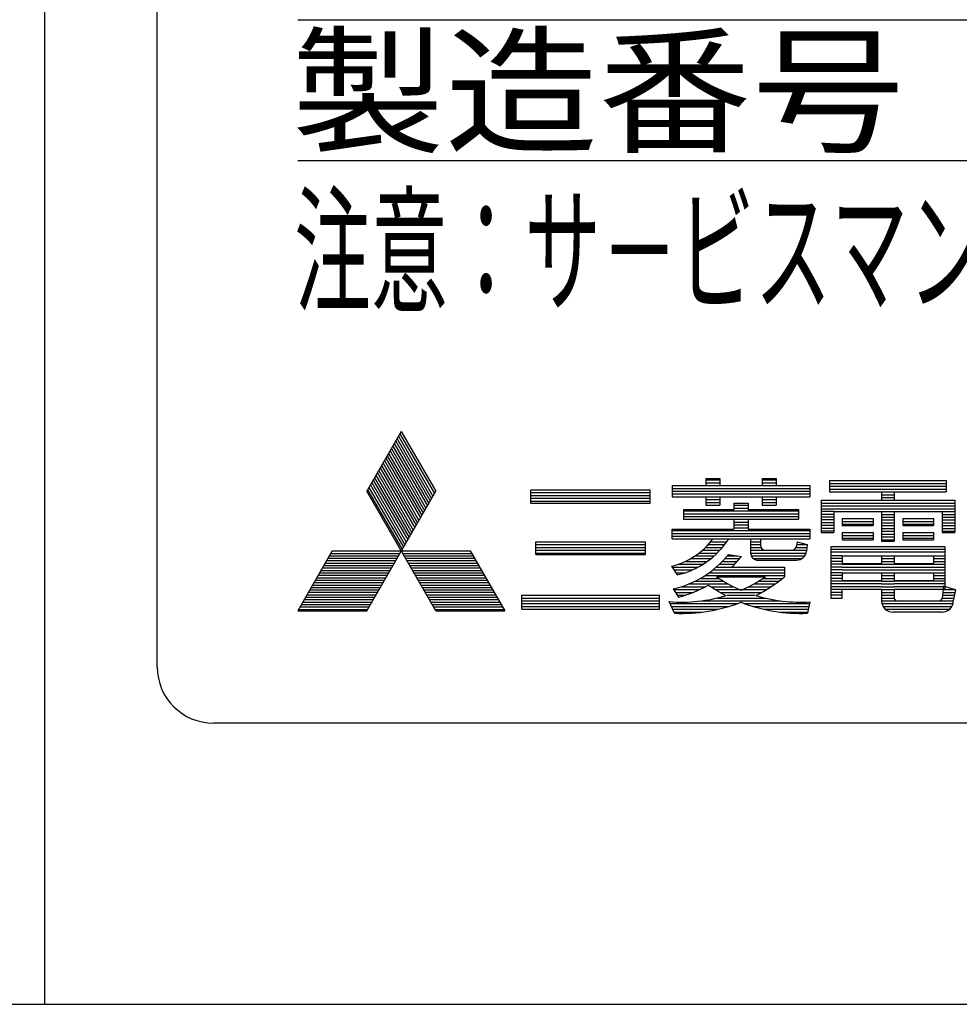
# Model space of a CAD drawing. Extents: x -529 to 604, y -312 to 385.
# Drawn here: x 386 to 403, y 32 to 50 of the extents above; entities that cross this region are included whole.
import ezdxf

# ---------------------------------------------------------------- set-up
doc = ezdxf.new("R2010")
doc.units = 0
doc.header["$LTSCALE"] = 0.75
for name, color, linetype in [('3', 7, 'CONTINUOUS'), ('実線', 3, 'CONTINUOUS'), ('実線-細', 4, 'CONTINUOUS'), ('文字', 7, 'CONTINUOUS')]:
    doc.layers.add(name, color=color, linetype=linetype)
doc.styles.get("Standard").update_dxf_attribs({"font": 'monotxt.shx', "width": 0.8, "bigfont": 'bigfont.shx'})

msp = doc.modelspace()

# ---------------------------------------------------------------- linework, layer by layer
at = {"layer": '3', "color": 7, "linetype": 'CONTINUOUS'}
for p, q in [((392.593231, 42.313133), (391.979797, 41.250633)), ((392.543231, 42.226531), (393.156666, 41.164031)), ((392.568231, 42.269832), (393.181666, 41.207332)), ((392.593231, 42.313133), (393.206666, 41.250633)), ((392.443231, 42.053325), (393.056666, 40.990825)), ((392.468231, 42.096627), (393.081666, 41.034127)), ((392.493231, 42.139928), (393.106666, 41.077428)), ((392.518231, 42.183229), (393.131666, 41.120729)), ((392.343231, 41.88012), (392.956666, 40.81762)), ((392.368231, 41.923422), (392.981666, 40.860922)), ((392.393231, 41.966723), (393.006666, 40.904223)), ((392.418231, 42.010024), (393.031666, 40.947524)), ((392.243231, 41.706915), (392.856666, 40.644415)), ((392.268231, 41.750217), (392.881666, 40.687717)), ((392.293231, 41.793518), (392.906666, 40.731018)), ((392.318231, 41.836819), (392.931666, 40.774319)), ((392.143231, 41.53371), (392.756666, 40.47121)), ((392.168231, 41.577011), (392.781666, 40.514511)), ((392.193231, 41.620313), (392.806666, 40.557813)), ((392.218231, 41.663614), (392.831666, 40.601114)), ((392.043231, 41.360505), (392.656666, 40.298005)), ((392.068231, 41.403806), (392.681666, 40.341306)), ((392.093231, 41.447108), (392.706666, 40.384608)), ((392.118231, 41.490409), (392.731666, 40.427909)), ((397.408535, 41.350633), (397.408535, 41.150633)), ((397.408535, 41.350633), (398.008535, 41.350633)), ((398.008535, 41.475633), (398.008535, 41.350633)), ((398.008535, 41.475633), (398.258535, 41.475633)), ((398.008535, 41.450633), (398.258535, 41.450633)), ((398.008535, 41.400633), (398.258535, 41.400633)), ((398.008535, 41.350633), (398.258535, 41.350633)), ((398.258535, 41.475633), (398.258535, 41.350633)), ((398.258535, 41.350633), (399.008535, 41.350633)), ((399.008535, 41.475633), (399.258535, 41.475633)), ((399.008535, 41.475633), (399.008535, 41.350633)), ((399.008535, 41.450633), (399.258535, 41.450633)), ((399.008535, 41.400633), (399.258535, 41.400633)), ((399.008535, 41.350633), (399.258535, 41.350633)), ((399.258535, 41.475633), (399.258535, 41.350633)), ((399.258535, 41.350633), (399.858535, 41.350633)), ((399.858535, 41.350633), (399.858535, 41.150633)), ((400.208535, 41.438133), (400.208535, 41.238133)), ((400.208535, 41.438133), (402.283535, 41.438133)), ((400.208535, 41.388133), (402.283535, 41.388133)), ((400.208535, 41.338133), (402.283535, 41.338133)), ((402.283535, 41.438133), (402.283535, 41.238133)), ((391.979797, 39.125633), (393.206666, 41.250633)), ((393.206666, 39.125633), (391.979797, 41.250633)), ((391.993231, 41.273903), (392.606666, 40.211403)), ((392.018231, 41.317204), (392.631666, 40.254704)), ((394.896035, 41.038133), (394.896035, 41.275633)), ((394.896035, 41.275633), (397.021035, 41.275633)), ((394.896035, 41.225633), (397.021035, 41.225633)), ((394.896035, 41.175633), (397.021035, 41.175633)), ((397.021035, 41.038133), (397.021035, 41.275633)), ((397.408535, 41.300633), (398.008535, 41.300633)), ((397.408535, 41.250633), (398.008535, 41.250633)), ((397.408535, 41.200633), (398.008535, 41.200633)), ((397.408535, 41.150633), (398.008535, 41.150633)), ((398.008535, 41.300633), (398.258535, 41.300633)), ((398.008535, 41.250633), (398.258535, 41.250633)), ((398.008535, 41.200633), (398.258535, 41.200633)), ((398.008535, 41.150633), (398.258535, 41.150633)), ((398.008535, 41.150633), (398.008535, 41.000633)), ((398.258535, 41.300633), (399.008535, 41.300633)), ((398.258535, 41.250633), (399.008535, 41.250633)), ((398.258535, 41.200633), (399.008535, 41.200633)), ((398.258535, 41.150633), (398.258535, 41.000633)), ((398.258535, 41.150633), (399.008535, 41.150633)), ((399.008535, 41.300633), (399.258535, 41.300633)), ((399.008535, 41.250633), (399.258535, 41.250633)), ((399.008535, 41.200633), (399.258535, 41.200633)), ((399.008535, 41.150633), (399.258535, 41.150633)), ((399.008535, 41.150633), (399.008535, 41.000633)), ((399.258535, 41.300633), (399.858535, 41.300633)), ((399.258535, 41.250633), (399.858535, 41.250633)), ((399.258535, 41.200633), (399.858535, 41.200633)), ((399.258535, 41.150633), (399.858535, 41.150633)), ((399.258535, 41.150633), (399.258535, 41.000633)), ((400.208535, 41.288133), (402.283535, 41.288133)), ((400.208535, 41.238133), (401.133535, 41.238133)), ((401.133535, 41.238133), (401.358535, 41.238133)), ((401.133535, 41.238133), (401.133535, 41.088133)), ((401.133535, 41.188133), (401.358535, 41.188133)), ((401.358535, 41.238133), (402.283535, 41.238133)), ((401.358535, 41.238133), (401.358535, 41.088133)), ((394.896035, 41.125633), (397.021035, 41.125633)), ((394.896035, 41.075633), (397.021035, 41.075633)), ((394.896035, 41.038133), (397.021035, 41.038133)), ((398.008535, 41.100633), (398.258535, 41.100633)), ((398.008535, 41.050633), (398.258535, 41.050633)), ((398.008535, 41.000633), (398.258535, 41.000633)), ((398.508535, 41.038133), (398.758535, 41.038133)), ((398.508535, 41.038133), (398.508535, 40.925633)), ((398.508535, 41.000633), (398.758535, 41.000633)), ((398.758535, 41.038133), (398.758535, 40.925633)), ((399.008535, 41.100633), (399.258535, 41.100633)), ((399.008535, 41.050633), (399.258535, 41.050633)), ((399.008535, 41.000633), (399.258535, 41.000633)), ((400.058535, 41.088133), (401.133535, 41.088133)), ((400.058535, 41.088133), (400.058535, 40.513133)), ((400.058535, 41.038133), (401.133535, 41.038133)), ((400.058535, 40.988133), (401.133535, 40.988133)), ((401.133535, 41.138133), (401.358535, 41.138133)), ((401.133535, 41.088133), (401.358535, 41.088133)), ((401.133535, 41.038133), (401.358535, 41.038133)), ((401.133535, 40.988133), (401.358535, 40.988133)), ((401.358535, 41.088133), (402.433535, 41.088133)), ((401.358535, 41.038133), (402.433535, 41.038133)), ((401.358535, 40.988133), (402.433535, 40.988133)), ((402.433535, 41.088133), (402.433535, 40.513133)), ((397.608535, 40.925633), (397.608535, 40.750633)), ((397.608535, 40.925633), (398.508535, 40.925633)), ((397.608535, 40.900633), (399.658535, 40.900633)), ((397.608535, 40.850633), (399.658535, 40.850633)), ((397.608535, 40.800633), (399.658535, 40.800633)), ((398.508535, 40.950633), (398.758535, 40.950633)), ((398.758535, 40.925633), (399.658535, 40.925633)), ((399.658535, 40.925633), (399.658535, 40.750633)), ((400.058535, 40.938133), (401.133535, 40.938133)), ((400.283535, 40.888133), (400.058535, 40.888133)), ((400.283535, 40.838133), (400.058535, 40.838133)), ((400.283535, 40.888133), (401.133535, 40.888133)), ((400.283535, 40.888133), (400.283535, 40.513133)), ((401.133535, 40.938133), (401.358535, 40.938133)), ((401.133535, 40.888133), (401.358535, 40.888133)), ((401.133535, 40.888133), (401.133535, 40.363133)), ((401.133535, 40.838133), (401.358535, 40.838133)), ((401.358535, 40.938133), (402.433535, 40.938133)), ((401.358535, 40.888133), (402.208535, 40.888133)), ((401.358535, 40.888133), (401.358535, 40.363133)), ((402.208535, 40.888133), (402.433535, 40.888133)), ((402.208535, 40.888133), (402.208535, 40.513133)), ((402.208535, 40.838133), (402.433535, 40.838133)), ((397.608535, 40.750633), (398.508535, 40.750633)), ((398.508535, 40.750633), (398.758535, 40.750633)), ((398.508535, 40.750633), (398.508535, 40.575633)), ((398.508535, 40.700633), (398.758535, 40.700633)), ((398.508535, 40.650633), (398.758535, 40.650633)), ((398.758535, 40.750633), (398.758535, 40.575633)), ((398.758535, 40.750633), (399.658535, 40.750633)), ((400.283535, 40.788133), (400.058535, 40.788133)), ((400.283535, 40.738133), (400.058535, 40.738133)), ((400.283535, 40.688133), (400.058535, 40.688133)), ((400.283535, 40.638133), (400.058535, 40.638133)), ((400.433535, 40.763133), (400.983535, 40.763133)), ((400.433535, 40.763133), (400.433535, 40.638133)), ((400.433535, 40.713133), (400.983535, 40.713133)), ((400.433535, 40.663133), (400.983535, 40.663133)), ((400.433535, 40.638133), (400.983535, 40.638133)), ((400.983535, 40.763133), (400.983535, 40.638133)), ((401.133535, 40.788133), (401.358535, 40.788133)), ((401.133535, 40.738133), (401.358535, 40.738133)), ((401.133535, 40.688133), (401.358535, 40.688133)), ((401.133535, 40.638133), (401.358535, 40.638133)), ((401.508535, 40.763133), (402.058535, 40.763133)), ((401.508535, 40.763133), (401.508535, 40.638133)), ((401.508535, 40.713133), (402.058535, 40.713133)), ((401.508535, 40.663133), (402.058535, 40.663133)), ((401.508535, 40.638133), (402.058535, 40.638133)), ((402.058535, 40.763133), (402.058535, 40.638133)), ((402.208535, 40.788133), (402.433535, 40.788133)), ((402.208535, 40.738133), (402.433535, 40.738133)), ((402.208535, 40.688133), (402.433535, 40.688133)), ((402.208535, 40.638133), (402.433535, 40.638133)), ((397.408535, 40.400633), (397.408535, 40.575633)), ((397.408535, 40.575633), (398.508535, 40.575633)), ((397.408535, 40.550633), (398.758535, 40.550633)), ((397.408535, 40.500633), (399.858535, 40.500633)), ((397.408535, 40.450633), (399.858535, 40.450633)), ((398.508535, 40.600633), (398.758535, 40.600633)), ((398.758535, 40.575633), (399.858535, 40.575633)), ((398.758535, 40.550633), (399.858535, 40.550633)), ((399.858535, 40.575633), (399.858535, 40.400633)), ((400.283535, 40.588133), (400.058535, 40.588133)), ((400.283535, 40.538133), (400.058535, 40.538133)), ((400.058535, 40.513133), (400.283535, 40.513133)), ((400.433535, 40.513133), (400.433535, 40.388133)), ((400.433535, 40.513133), (400.983535, 40.513133)), ((400.433535, 40.463133), (400.983535, 40.463133)), ((400.983535, 40.513133), (400.983535, 40.388133)), ((401.133535, 40.588133), (401.358535, 40.588133)), ((401.133535, 40.538133), (401.358535, 40.538133)), ((401.133535, 40.488133), (401.358535, 40.488133)), ((401.508535, 40.513133), (401.508535, 40.388133)), ((401.508535, 40.513133), (402.058535, 40.513133)), ((401.508535, 40.463133), (402.058535, 40.463133)), ((402.058535, 40.513133), (402.058535, 40.388133)), ((402.208535, 40.588133), (402.433535, 40.588133)), ((402.208535, 40.538133), (402.433535, 40.538133)), ((402.208535, 40.513133), (402.433535, 40.513133)), ((394.983535, 40.125633), (394.983535, 40.350633)), ((394.983535, 40.350633), (396.933535, 40.350633)), ((394.983535, 40.300633), (396.933535, 40.300633)), ((396.933535, 40.125633), (396.933535, 40.350633)), ((397.408535, 40.400633), (398.133535, 40.400633)), ((398.052261, 40.300633), (398.343855, 40.300633)), ((398.095038, 40.350633), (398.381157, 40.350633)), ((398.133535, 40.400633), (398.415363, 40.400633)), ((398.415363, 40.400633), (398.804318, 40.400633)), ((398.804318, 40.400633), (398.979318, 40.400633)), ((398.804318, 40.400633), (398.804318, 40.125633)), ((398.804318, 40.350633), (398.979318, 40.350633)), ((398.804318, 40.300633), (398.979318, 40.300633)), ((398.979318, 40.400633), (399.858535, 40.400633)), ((398.979318, 40.400633), (398.979318, 40.288133)), ((399.633535, 40.350633), (399.620721, 40.273748)), ((399.625202, 40.300633), (399.808256, 40.300633)), ((399.633535, 40.350633), (399.808535, 40.303742)), ((399.808535, 40.303742), (399.797858, 40.184965)), ((400.433535, 40.413133), (400.983535, 40.413133)), ((400.433535, 40.388133), (400.983535, 40.388133)), ((401.133535, 40.438133), (401.358535, 40.438133)), ((401.133535, 40.388133), (401.358535, 40.388133)), ((401.133535, 40.363133), (401.358535, 40.363133)), ((401.508535, 40.413133), (402.058535, 40.413133)), ((401.508535, 40.388133), (402.058535, 40.388133)), ((391.366362, 40.188133), (390.752927, 39.125633)), ((391.316362, 40.101531), (392.543231, 40.101531)), ((391.341362, 40.144832), (392.568231, 40.144832)), ((391.366362, 40.188133), (392.593231, 40.188133)), ((392.593231, 40.188133), (393.820101, 40.188133)), ((392.618231, 40.144832), (393.845101, 40.144832)), ((392.643231, 40.101531), (393.870101, 40.101531)), ((393.820101, 40.188133), (394.433535, 39.125633)), ((394.983535, 40.250633), (396.933535, 40.250633)), ((394.983535, 40.200633), (396.933535, 40.200633)), ((394.983535, 40.150633), (396.933535, 40.150633)), ((394.983535, 40.125633), (396.933535, 40.125633)), ((397.82161, 40.100633), (398.156303, 40.100633)), ((397.890757, 40.150633), (398.209928, 40.150633)), ((397.951145, 40.200633), (398.258669, 40.200633)), ((398.004579, 40.250633), (398.303151, 40.250633)), ((398.389516, 40.100633), (398.5716, 40.100633)), ((398.40999, 40.125633), (398.639606, 40.090113)), ((398.804318, 40.250633), (398.987761, 40.250633)), ((398.804318, 40.200633), (399.799266, 40.200633)), ((398.804318, 40.150633), (399.791266, 40.150633)), ((398.814753, 40.100633), (399.767175, 40.100633)), ((399.613468, 40.250633), (399.803761, 40.250633)), ((400.233535, 40.263133), (400.233535, 39.35065)), ((402.258535, 40.263133), (400.233535, 40.263133)), ((402.258535, 40.213133), (400.233535, 40.213133)), ((402.258535, 40.163133), (400.233535, 40.163133)), ((400.433535, 40.100633), (400.233535, 40.100633)), ((400.433535, 40.100633), (400.433535, 39.963133)), ((400.433535, 40.100633), (401.134549, 40.100633)), ((401.134549, 40.100633), (401.358535, 40.100633)), ((401.134549, 40.100633), (401.134549, 39.963133)), ((401.358535, 40.100633), (402.058535, 40.100633)), ((401.358535, 40.100633), (401.358535, 39.963133)), ((402.058535, 40.100633), (402.258535, 40.100633)), ((402.058535, 40.100633), (402.058535, 39.963133)), ((402.258535, 40.263133), (402.258535, 39.500633)), ((391.216362, 39.928325), (392.443231, 39.928325)), ((391.241362, 39.971627), (392.468231, 39.971627)), ((391.266362, 40.014928), (392.493231, 40.014928)), ((391.291362, 40.058229), (392.518231, 40.058229)), ((392.668231, 40.058229), (393.895101, 40.058229)), ((392.693231, 40.014928), (393.920101, 40.014928)), ((392.718231, 39.971627), (393.945101, 39.971627)), ((392.743231, 39.928325), (393.970101, 39.928325)), ((397.514975, 39.950633), (397.955859, 39.950633)), ((397.642783, 40.000633), (398.030713, 40.000633)), ((397.740766, 40.050633), (398.096955, 40.050633)), ((398.248577, 39.950633), (398.521352, 39.950633)), ((398.299318, 40.000633), (398.566292, 40.000633)), ((398.346162, 40.050633), (398.608322, 40.050633)), ((398.854318, 40.050633), (399.7137, 40.050633)), ((398.904318, 40.025633), (399.623561, 40.025633)), ((400.433535, 40.050633), (400.233535, 40.050633)), ((400.433535, 40.000633), (400.233535, 40.000633)), ((400.433535, 39.950633), (400.233535, 39.950633)), ((400.433535, 39.963133), (401.134549, 39.963133)), ((400.433535, 39.950633), (401.134549, 39.950633)), ((401.134549, 40.050633), (401.358535, 40.050633)), ((401.134549, 40.000633), (401.358535, 40.000633)), ((401.134549, 39.950633), (401.358535, 39.950633)), ((401.358535, 39.963133), (402.058535, 39.963133)), ((401.358535, 39.950633), (402.058535, 39.950633)), ((402.058535, 40.050633), (402.258535, 40.050633)), ((402.058535, 40.000633), (402.258535, 40.000633)), ((402.058535, 39.950633), (402.258535, 39.950633)), ((391.116362, 39.75512), (392.343231, 39.75512)), ((391.141362, 39.798422), (392.368231, 39.798422)), ((391.166362, 39.841723), (392.393231, 39.841723)), ((391.191362, 39.885024), (392.418231, 39.885024)), ((392.768231, 39.885024), (393.995101, 39.885024)), ((392.793231, 39.841723), (394.020101, 39.841723)), ((392.818231, 39.798422), (394.045101, 39.798422)), ((392.843231, 39.75512), (394.070101, 39.75512)), ((397.397075, 39.918125), (397.49983, 39.761288)), ((397.408535, 39.900633), (397.869669, 39.900633)), ((397.441294, 39.850633), (397.767332, 39.850633)), ((397.474052, 39.800633), (397.638589, 39.800633)), ((397.993496, 39.750633), (399.408535, 39.750633)), ((398.066959, 39.800633), (399.408535, 39.800633)), ((398.133183, 39.850633), (399.408535, 39.850633)), ((398.193423, 39.900633), (398.473225, 39.900633)), ((398.473225, 39.900633), (399.408535, 39.900633)), ((399.408535, 39.900633), (399.408535, 39.725633)), ((400.433535, 39.900633), (400.233535, 39.900633)), ((400.433535, 39.850633), (400.233535, 39.850633)), ((400.433535, 39.800633), (400.233535, 39.800633)), ((400.433535, 39.750633), (400.233535, 39.750633)), ((400.433535, 39.900633), (401.134549, 39.900633)), ((400.433535, 39.850633), (401.134549, 39.850633)), ((400.433535, 39.800633), (400.433535, 39.663133)), ((400.433535, 39.800633), (401.134549, 39.800633)), ((401.134549, 39.900633), (401.358535, 39.900633)), ((401.134549, 39.850633), (401.358535, 39.850633)), ((401.134549, 39.800633), (401.358535, 39.800633)), ((401.134549, 39.800633), (401.134549, 39.663133)), ((401.134549, 39.750633), (401.358535, 39.750633)), ((401.358535, 39.900633), (402.058535, 39.900633)), ((401.358535, 39.850633), (402.058535, 39.850633)), ((401.358535, 39.800633), (401.358535, 39.663133)), ((401.358535, 39.800633), (402.058535, 39.800633)), ((402.058535, 39.900633), (402.258535, 39.900633)), ((402.058535, 39.850633), (402.258535, 39.850633)), ((402.058535, 39.800633), (402.258535, 39.800633)), ((402.058535, 39.800633), (402.058535, 39.663133)), ((402.058535, 39.750633), (402.258535, 39.750633)), ((391.016362, 39.581915), (392.243231, 39.581915)), ((391.041362, 39.625217), (392.268231, 39.625217)), ((391.066362, 39.668518), (392.293231, 39.668518)), ((391.091362, 39.711819), (392.318231, 39.711819)), ((392.868231, 39.711819), (394.095101, 39.711819)), ((392.893231, 39.668518), (394.120101, 39.668518)), ((392.918231, 39.625217), (394.145101, 39.625217)), ((392.943231, 39.581915), (394.170101, 39.581915)), ((397.704737, 39.600633), (398.405767, 39.600633)), ((397.816413, 39.650633), (398.316884, 39.650633)), ((397.910951, 39.700633), (398.235141, 39.700633)), ((398.196575, 39.725633), (399.070495, 39.725633)), ((398.861303, 39.600633), (399.242404, 39.600633)), ((398.950186, 39.650633), (399.311852, 39.650633)), ((399.03193, 39.700633), (399.377233, 39.700633)), ((400.433535, 39.700633), (400.233535, 39.700633)), ((400.433535, 39.650633), (400.233535, 39.650633)), ((400.433535, 39.600633), (400.233535, 39.600633)), ((400.433535, 39.663133), (401.134549, 39.663133)), ((401.134549, 39.650633), (400.433535, 39.650633)), ((401.134549, 39.600633), (400.433535, 39.600633)), ((401.134549, 39.700633), (401.358535, 39.700633)), ((401.134549, 39.650633), (401.358535, 39.650633)), ((401.134549, 39.600633), (401.358535, 39.600633)), ((401.358535, 39.663133), (402.058535, 39.663133)), ((402.258535, 39.650633), (401.358535, 39.650633)), ((402.258535, 39.600633), (401.358535, 39.600633)), ((402.058535, 39.700633), (402.258535, 39.700633)), ((390.916362, 39.40871), (392.143231, 39.40871)), ((390.941362, 39.452011), (392.168231, 39.452011)), ((390.966362, 39.495313), (392.193231, 39.495313)), ((390.991362, 39.538614), (392.218231, 39.538614)), ((392.968231, 39.538614), (394.195101, 39.538614)), ((392.993231, 39.495313), (394.220101, 39.495313)), ((393.018231, 39.452011), (394.245101, 39.452011)), ((393.043231, 39.40871), (394.270101, 39.40871)), ((394.733535, 39.400633), (397.183535, 39.400633)), ((394.733535, 39.150633), (394.733535, 39.400633)), ((397.183535, 39.150633), (397.183535, 39.400633)), ((397.425875, 39.513626), (397.521779, 39.367246)), ((397.434388, 39.500633), (397.903641, 39.500633)), ((397.467146, 39.450633), (397.787226, 39.450633)), ((397.499905, 39.400633), (397.644096, 39.400633)), ((397.564979, 39.550633), (398.003249, 39.550633)), ((398.098714, 39.550633), (398.503393, 39.550633)), ((398.178038, 39.500633), (399.089033, 39.500633)), ((398.263519, 39.450633), (399.003552, 39.450633)), ((398.385841, 39.400633), (398.881229, 39.400633)), ((398.763677, 39.550633), (399.168356, 39.550633)), ((400.433535, 39.550633), (400.233535, 39.550633)), ((400.433535, 39.500633), (400.233535, 39.500633)), ((400.433535, 39.450633), (400.233535, 39.450633)), ((400.433535, 39.400633), (400.233535, 39.400633)), ((401.134549, 39.550633), (400.433535, 39.550633)), ((400.433535, 39.35065), (400.433535, 39.500633)), ((401.134549, 39.500633), (400.433535, 39.500633)), ((401.134549, 39.550633), (401.358535, 39.550633)), ((401.134549, 39.500633), (401.358535, 39.500633)), ((401.134549, 39.500633), (401.134549, 39.300633)), ((401.134549, 39.450633), (401.358535, 39.450633)), ((401.134549, 39.400633), (401.358535, 39.400633)), ((402.258535, 39.550633), (401.358535, 39.550633)), ((401.358535, 39.500633), (401.358535, 39.350633)), ((402.258535, 39.500633), (401.358535, 39.500633)), ((402.233535, 39.561322), (402.208535, 39.350633)), ((402.214468, 39.400633), (402.427806, 39.400633)), ((402.220401, 39.450633), (402.437441, 39.450633)), ((402.226334, 39.500633), (402.447076, 39.500633)), ((402.446035, 39.495232), (402.233535, 39.561322)), ((402.446035, 39.495232), (402.408535, 39.300633)), ((390.816362, 39.235505), (392.043231, 39.235505)), ((390.841362, 39.278806), (392.068231, 39.278806)), ((390.866362, 39.322108), (392.093231, 39.322108)), ((390.891362, 39.365409), (392.118231, 39.365409)), ((393.068231, 39.365409), (394.295101, 39.365409)), ((393.093231, 39.322108), (394.320101, 39.322108)), ((393.118231, 39.278806), (394.345101, 39.278806)), ((393.143231, 39.235505), (394.370101, 39.235505)), ((394.733535, 39.350633), (397.183535, 39.350633)), ((394.733535, 39.300633), (397.183535, 39.300633)), ((394.733535, 39.250633), (397.183535, 39.250633)), ((397.452945, 39.080218), (397.358139, 39.286491)), ((397.37462, 39.250633), (398.566933, 39.250633)), ((397.931832, 39.300633), (399.335238, 39.300633)), ((398.203668, 39.350633), (399.063402, 39.350633)), ((398.700138, 39.250633), (399.851475, 39.250633)), ((399.858535, 39.282846), (399.814126, 39.080218)), ((400.233535, 39.35065), (400.433535, 39.35065)), ((401.134549, 39.350633), (401.358535, 39.350633)), ((401.134549, 39.300633), (401.408535, 39.300633)), ((401.1409, 39.250633), (402.402184, 39.250633)), ((401.408535, 39.300633), (402.408535, 39.300633)), ((402.208535, 39.350633), (402.41817, 39.350633)), ((390.752927, 39.125633), (391.979797, 39.125633)), ((390.766362, 39.148903), (391.993231, 39.148903)), ((390.791362, 39.192204), (392.018231, 39.192204)), ((393.168231, 39.192204), (394.395101, 39.192204)), ((393.193231, 39.148903), (394.420101, 39.148903)), ((393.206666, 39.125633), (394.433535, 39.125633)), ((394.733535, 39.200633), (397.183535, 39.200633)), ((394.733535, 39.150633), (397.183535, 39.150633)), ((397.397601, 39.200633), (398.415783, 39.200633)), ((397.420581, 39.150633), (398.226633, 39.150633)), ((397.443562, 39.100633), (397.944672, 39.100633)), ((398.851287, 39.200633), (399.840517, 39.200633)), ((399.040437, 39.150633), (399.829558, 39.150633)), ((399.322398, 39.100633), (399.8186, 39.100633)), ((401.161344, 39.200633), (402.38174, 39.200633)), ((401.202261, 39.150633), (402.340823, 39.150633)), ((402.208535, 39.100633), (401.334549, 39.100633))]:
    msp.add_line(p, q, dxfattribs=at)
for centre, radius, start, end in [((397.124161, 41.137968), 1.25, 282.611062, 323.85236), ((397.160494, 41.222401), 1.5, 283.074884, 326.780678), ((399.066818, 40.288133), 0.0875, 180, 270), ((399.534412, 40.288133), 0.0875, 270, 350.537678), ((397.045896, 41.221876), 1.75, 282.540547, 321.213177), ((398.929318, 40.150633), 0.125, 180, 270), ((399.623561, 40.200633), 0.175, 270, 354.863326), ((397.056554, 41.312385), 2, 315.099653, 322.328318), ((397.056554, 41.312385), 2, 283.450931, 299.956803), ((399.688423, 41.984746), 2.907247, 235.82239, 242.974796), ((399.688423, 41.984746), 2.70725, 236.560465, 247.067087), ((397.578647, 41.984746), 2.70725, 292.932913, 303.439535), ((397.578647, 41.984746), 2.907247, 297.025204, 309.007575), ((397.578647, 41.984746), 2.70725, 265.328034, 286.939181), ((397.578647, 41.984746), 2.907247, 267.5219, 291.275197), ((399.688423, 41.984746), 2.907247, 248.724803, 272.4781), ((399.688423, 41.984746), 2.70725, 253.060819, 273.602591), ((401.334549, 39.300633), 0.2, 180, 270), ((401.408535, 39.350633), 0.05, 180, 270), ((402.158535, 39.350633), 0.05, 270, 0), ((402.208535, 39.300633), 0.2, 270, 0)]:
    msp.add_arc(centre, radius, start, end, dxfattribs=at)
at = {"layer": '実線', "color": 7}
for p, q in [((386.252927, 32.125633), (386.252927, 94.125633)), ((371.252927, 32.125633), (455.252927, 32.125633))]:
    msp.add_line(p, q, dxfattribs=at)
at = {"layer": '実線-細', "color": 7}
for p, q in [((388.252927, 38.125633), (388.252927, 67.625633)), ((437.252927, 37.125633), (389.252927, 37.125633))]:
    msp.add_line(p, q, dxfattribs=at)
msp.add_arc((389.252927, 38.125633), 1, 180, 270, dxfattribs=at)
at = {"layer": '文字', "color": 7}
for p, q in [((435.752927, 49.625633), (390.752927, 49.625633)), ((435.752927, 47.125633), (390.752927, 47.125633))]:
    msp.add_line(p, q, dxfattribs=at)

# ---------------------------------------------------------------- texts
for s, width, p in [('製造番号', 1.111111, (390.637565, 47.463642)), ('注意：サ－ビスマン以外の方はカバ－を開けないでください', 0.555556, (390.689567, 44.629535))]:
    msp.add_text(s, height=1.8, rotation=0.000003, dxfattribs=dict(at, width=width)).set_placement(p)

doc.saveas('drawing.dxf')
